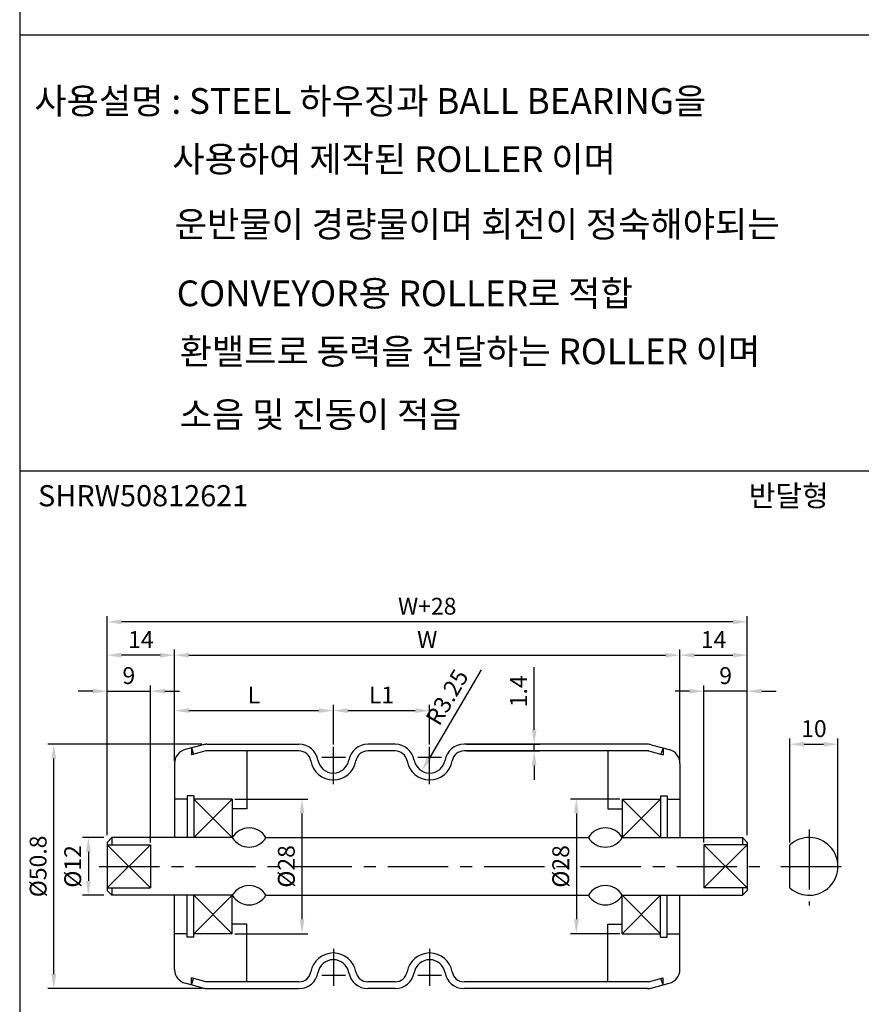
# Model space of a CAD drawing. Extents: x -64 to 4845, y -1804 to 505.
# Drawn here: x 399 to 574, y -718 to -514 of the extents above; entities that cross this region are included whole.
import ezdxf

# ---------------------------------------------------------------- set-up
doc = ezdxf.new("R2010")
doc.units = 0
doc.header["$LTSCALE"] = 10
doc.header["$MEASUREMENT"] = 0
doc.linetypes.add('CENTER', pattern=[2, 1.25, -0.25, 0.25, -0.25])
doc.layers.get('DEFPOINTS').update_dxf_attribs({"linetype": 'CONTINUOUS'})
for name, color, linetype in [('CEN', 1, 'CENTER'), ('DIM', 6, 'CONTINUOUS'), ('LIN', 7, 'CONTINUOUS')]:
    doc.layers.add(name, color=color, linetype=linetype)
doc.styles.add('ADESK1', font='romans')
doc.styles.get("Standard").update_dxf_attribs({"font": 'H2GTRM.TTF'})
doc.dimstyles.get("Standard").update_dxf_attribs({"dimtxt": 0.18, "dimasz": 0.18, "dimexe": 0.18, "dimexo": 0.0625, "dimgap": 0.09, "dimtad": 0, "dimtih": 1, "dimtoh": 1, "dimdec": 4, "dimzin": 0, "dimdsep": 46, "dimtxsty": 'Standard', "dimcen": 0.09, "dimadec": 0, "dimazin": 0, "dimtfac": 1, "dimtdec": 4, "dimtofl": 0, "dimtmove": 0, "dimatfit": 3, "dimfxl": 0, "dimtolj": 1, "dimtzin": 0, "dimarcsym": 0})

# ---------------------------------------------------------------- blocks, each defined once
blk = doc.blocks.new('*D590')
at = {"layer": 'DEFPOINTS', "color": 0, "transparency": 16777216}
for p in [(463.9, -657.45), (463.9, -664.98), (430.9, -667.91)]:
    blk.add_point(p, dxfattribs=at)
at = {"layer": 'LIN', "color": 6, "lineweight": -2, "transparency": 16777216}
for p, q in [((430.9, -667.41), (430.9, -656.25)), ((463.9, -664.48), (463.9, -656.25)), ((433.9, -657.45), (460.9, -657.45))]:
    blk.add_line(p, q, dxfattribs=at)
at = {"layer": 'LIN', "color": 6, "transparency": 16777216}
for points in [[(433.9, -656.95), (433.9, -657.95), (430.9, -657.45)], [(460.9, -656.95), (460.9, -657.95), (463.9, -657.45)]]:
    blk.add_solid(points, dxfattribs=at)
at = {"layer": 'LIN', "color": 6, "transparency": 16777216, "insert": (447.4, -654.2), "char_height": 3.5, "attachment_point": 5, "style": 'ADESK1'}
blk.add_mtext('\\A1;L', dxfattribs=at)
blk = doc.blocks.new('*D591')
at = {"layer": 'DEFPOINTS', "color": 0, "transparency": 16777216}
for p in [(535.9, -645.92), (430.9, -667.91), (535.9, -668.43)]:
    blk.add_point(p, dxfattribs=at)
at = {"layer": 'LIN', "color": 6, "lineweight": -2, "transparency": 16777216}
for p, q in [((430.9, -667.41), (430.9, -644.72)), ((535.9, -667.93), (535.9, -644.72)), ((433.9, -645.92), (532.9, -645.92))]:
    blk.add_line(p, q, dxfattribs=at)
at = {"layer": 'LIN', "color": 6, "transparency": 16777216}
for points in [[(433.9, -645.42), (433.9, -646.42), (430.9, -645.92)], [(532.9, -645.42), (532.9, -646.42), (535.9, -645.92)]]:
    blk.add_solid(points, dxfattribs=at)
at = {"layer": 'LIN', "color": 6, "transparency": 16777216, "insert": (483.4, -642.67), "char_height": 3.5, "attachment_point": 5, "style": 'ADESK1'}
blk.add_mtext('\\A1;W', dxfattribs=at)
blk = doc.blocks.new('*D592')
at = {"layer": 'DEFPOINTS', "color": 0, "transparency": 16777216}
for p in [(416.9, -638.99), (416.9, -683.83), (549.9, -683.83)]:
    blk.add_point(p, dxfattribs=at)
at = {"layer": 'DIM', "color": 0, "lineweight": -2, "transparency": 16777216}
for p, q in [((416.9, -683.33), (416.9, -637.79)), ((549.9, -683.33), (549.9, -637.79)), ((546.9, -638.99), (419.9, -638.99))]:
    blk.add_line(p, q, dxfattribs=at)
at = {"layer": 'DIM', "color": 0, "transparency": 16777216}
for points in [[(419.9, -638.49), (419.9, -639.49), (416.9, -638.99)], [(546.9, -638.49), (546.9, -639.49), (549.9, -638.99)]]:
    blk.add_solid(points, dxfattribs=at)
at = {"layer": 'DIM', "color": 0, "transparency": 16777216, "insert": (483.4, -635.74), "char_height": 3.5, "attachment_point": 5, "style": 'ADESK1'}
blk.add_mtext('\\A1;W+28', dxfattribs=at)
blk = doc.blocks.new('*D593')
at = {"layer": 'DEFPOINTS', "color": 0, "transparency": 16777216}
for p in [(442.9, -675.83), (442.9, -703.83), (457.38, -703.83)]:
    blk.add_point(p, dxfattribs=at)
at = {"layer": 'LIN', "color": 6, "lineweight": -2, "transparency": 16777216}
for p, q in [((443.4, -675.83), (458.58, -675.83)), ((457.38, -678.83), (457.38, -700.83)), ((443.4, -703.83), (458.58, -703.83))]:
    blk.add_line(p, q, dxfattribs=at)
at = {"layer": 'LIN', "color": 6, "transparency": 16777216}
for points in [[(456.88, -678.83), (457.88, -678.83), (457.38, -675.83)], [(456.88, -700.83), (457.88, -700.83), (457.38, -703.83)]]:
    blk.add_solid(points, dxfattribs=at)
at = {"layer": 'LIN', "color": 6, "transparency": 16777216, "insert": (454.13, -689.83), "char_height": 3.5, "attachment_point": 5, "rotation": 90, "style": 'ADESK1'}
blk.add_mtext('\\A1;%%c28', dxfattribs=at)
blk = doc.blocks.new('*D594')
at = {"layer": 'DEFPOINTS', "color": 0, "transparency": 16777216}
for p in [(416.71, -683.83), (413, -695.83), (416.71, -695.83)]:
    blk.add_point(p, dxfattribs=at)
at = {"layer": 'DIM', "color": 0, "lineweight": -2, "transparency": 16777216}
for p, q in [((416.21, -683.83), (411.8, -683.83)), ((413, -686.83), (413, -692.83)), ((416.21, -695.83), (411.8, -695.83))]:
    blk.add_line(p, q, dxfattribs=at)
at = {"layer": 'DIM', "color": 0, "transparency": 16777216}
for points in [[(412.5, -686.83), (413.5, -686.83), (413, -683.83)], [(412.5, -692.83), (413.5, -692.83), (413, -695.83)]]:
    blk.add_solid(points, dxfattribs=at)
at = {"layer": 'DIM', "color": 0, "transparency": 16777216, "insert": (409.75, -689.83), "char_height": 3.5, "attachment_point": 5, "rotation": 90, "style": 'ADESK1'}
blk.add_mtext('\\A1;%%c12', dxfattribs=at)
blk = doc.blocks.new('*D595')
at = {"layer": 'DEFPOINTS', "color": 0, "transparency": 16777216}
for p in [(523.9, -675.83), (514.39, -703.83), (523.9, -703.83)]:
    blk.add_point(p, dxfattribs=at)
at = {"layer": 'LIN', "color": 6, "lineweight": -2, "transparency": 16777216}
for p, q in [((523.4, -675.83), (513.19, -675.83)), ((514.39, -678.83), (514.39, -700.83)), ((523.4, -703.83), (513.19, -703.83))]:
    blk.add_line(p, q, dxfattribs=at)
at = {"layer": 'LIN', "color": 6, "transparency": 16777216}
for points in [[(513.89, -678.83), (514.89, -678.83), (514.39, -675.83)], [(513.89, -700.83), (514.89, -700.83), (514.39, -703.83)]]:
    blk.add_solid(points, dxfattribs=at)
at = {"layer": 'LIN', "color": 6, "transparency": 16777216, "insert": (511.14, -689.83), "char_height": 3.5, "attachment_point": 5, "rotation": 90, "style": 'ADESK1'}
blk.add_mtext('\\A1;%%c28', dxfattribs=at)
blk = doc.blocks.new('*D596')
at = {"layer": 'DEFPOINTS', "color": 0, "transparency": 16777216}
for p in [(549.9, -645.92), (535.9, -668.43), (549.9, -683.33)]:
    blk.add_point(p, dxfattribs=at)
at = {"layer": 'LIN', "color": 6, "lineweight": -2, "transparency": 16777216}
for p, q in [((535.9, -667.93), (535.9, -644.72)), ((549.9, -682.83), (549.9, -644.72)), ((538.9, -645.92), (546.9, -645.92))]:
    blk.add_line(p, q, dxfattribs=at)
at = {"layer": 'LIN', "color": 6, "transparency": 16777216}
for points in [[(538.9, -645.42), (538.9, -646.42), (535.9, -645.92)], [(546.9, -645.42), (546.9, -646.42), (549.9, -645.92)]]:
    blk.add_solid(points, dxfattribs=at)
at = {"layer": 'LIN', "color": 6, "transparency": 16777216, "insert": (542.9, -642.67), "char_height": 3.5, "attachment_point": 5, "style": 'ADESK1'}
blk.add_mtext('\\A1;14', dxfattribs=at)
blk = doc.blocks.new('*D597')
at = {"layer": 'DEFPOINTS', "color": 0, "transparency": 16777216}
for p in [(540.9, -653.41), (540.9, -685.36), (549.9, -683.83)]:
    blk.add_point(p, dxfattribs=at)
at = {"layer": 'DIM', "color": 0, "lineweight": -2, "transparency": 16777216}
for p, q in [((540.9, -684.86), (540.9, -652.21)), ((549.9, -683.33), (549.9, -652.21)), ((537.9, -653.41), (534.9, -653.41)), ((549.9, -653.41), (540.9, -653.41)), ((552.9, -653.41), (555.9, -653.41))]:
    blk.add_line(p, q, dxfattribs=at)
at = {"layer": 'DIM', "color": 0, "transparency": 16777216}
for points in [[(537.9, -652.91), (537.9, -653.91), (540.9, -653.41)], [(552.9, -652.91), (552.9, -653.91), (549.9, -653.41)]]:
    blk.add_solid(points, dxfattribs=at)
at = {"layer": 'DIM', "color": 0, "transparency": 16777216, "insert": (545.4, -650.16), "char_height": 3.5, "attachment_point": 5, "style": 'ADESK1'}
blk.add_mtext('\\A1;9', dxfattribs=at)
blk = doc.blocks.new('*D598')
at = {"layer": 'DEFPOINTS', "color": 0, "transparency": 16777216}
for p in [(568.74, -664.43), (558.74, -685.36), (568.74, -689.83)]:
    blk.add_point(p, dxfattribs=at)
at = {"layer": 'DIM', "color": 0, "lineweight": -2, "transparency": 16777216}
for p, q in [((558.74, -684.86), (558.74, -663.23)), ((561.74, -664.43), (565.74, -664.43)), ((568.74, -689.33), (568.74, -663.23))]:
    blk.add_line(p, q, dxfattribs=at)
at = {"layer": 'DIM', "color": 0, "transparency": 16777216}
for points in [[(561.74, -663.93), (561.74, -664.93), (558.74, -664.43)], [(565.74, -663.93), (565.74, -664.93), (568.74, -664.43)]]:
    blk.add_solid(points, dxfattribs=at)
at = {"layer": 'DIM', "color": 0, "transparency": 16777216, "insert": (563.74, -661.18), "char_height": 3.5, "attachment_point": 5, "style": 'ADESK1'}
blk.add_mtext('\\A1;10', dxfattribs=at)
blk = doc.blocks.new('*D619')
at = {"layer": 'DEFPOINTS', "color": 0, "transparency": 16777216}
for p in [(425.9, -653.41), (416.9, -683.83), (425.9, -685.36)]:
    blk.add_point(p, dxfattribs=at)
at = {"layer": 'DIM', "color": 0, "lineweight": -2, "transparency": 16777216}
for p, q in [((416.9, -683.33), (416.9, -652.21)), ((425.9, -684.86), (425.9, -652.21)), ((413.9, -653.41), (410.9, -653.41)), ((416.9, -653.41), (425.9, -653.41)), ((428.9, -653.41), (431.9, -653.41))]:
    blk.add_line(p, q, dxfattribs=at)
at = {"layer": 'DIM', "color": 0, "transparency": 16777216}
for points in [[(413.9, -652.91), (413.9, -653.91), (416.9, -653.41)], [(428.9, -652.91), (428.9, -653.91), (425.9, -653.41)]]:
    blk.add_solid(points, dxfattribs=at)
at = {"layer": 'DIM', "color": 0, "transparency": 16777216, "insert": (421.4, -650.16), "char_height": 3.5, "attachment_point": 5, "style": 'ADESK1'}
blk.add_mtext('\\A1;9', dxfattribs=at)
blk = doc.blocks.new('*D620')
at = {"layer": 'DEFPOINTS', "color": 0, "transparency": 16777216}
for p in [(416.9, -645.92), (430.9, -668.43), (416.9, -683.33)]:
    blk.add_point(p, dxfattribs=at)
at = {"layer": 'LIN', "color": 6, "lineweight": -2, "transparency": 16777216}
for p, q in [((416.9, -682.83), (416.9, -644.72)), ((430.9, -667.93), (430.9, -644.72)), ((427.9, -645.92), (419.9, -645.92))]:
    blk.add_line(p, q, dxfattribs=at)
at = {"layer": 'LIN', "color": 6, "transparency": 16777216}
for points in [[(419.9, -645.42), (419.9, -646.42), (416.9, -645.92)], [(427.9, -645.42), (427.9, -646.42), (430.9, -645.92)]]:
    blk.add_solid(points, dxfattribs=at)
at = {"layer": 'LIN', "color": 6, "transparency": 16777216, "insert": (423.9, -642.67), "char_height": 3.5, "attachment_point": 5, "style": 'ADESK1'}
blk.add_mtext('\\A1;14', dxfattribs=at)
blk = doc.blocks.new('*D621')
at = {"layer": 'DEFPOINTS', "color": 0, "transparency": 16777216}
for p in [(405.81, -664.43), (437.07, -664.43), (437.11, -715.23)]:
    blk.add_point(p, dxfattribs=at)
at = {"layer": 'LIN', "color": 6, "lineweight": -2, "transparency": 16777216}
for p, q in [((436.57, -664.43), (404.61, -664.43)), ((405.81, -712.23), (405.81, -667.43)), ((436.61, -715.23), (404.61, -715.23))]:
    blk.add_line(p, q, dxfattribs=at)
at = {"layer": 'LIN', "color": 6, "transparency": 16777216}
for points in [[(405.31, -667.43), (406.31, -667.43), (405.81, -664.43)], [(405.31, -712.23), (406.31, -712.23), (405.81, -715.23)]]:
    blk.add_solid(points, dxfattribs=at)
at = {"layer": 'LIN', "color": 6, "transparency": 16777216, "insert": (402.56, -689.83), "char_height": 3.5, "attachment_point": 5, "rotation": 90, "style": 'ADESK1'}
blk.add_mtext('\\A1;%%c50.8', dxfattribs=at)
blk = doc.blocks.new('*D625')
at = {"layer": 'DEFPOINTS', "color": 0, "transparency": 16777216}
for p in [(491.04, -664.43), (505.62, -664.43), (491.04, -665.83)]:
    blk.add_point(p, dxfattribs=at)
at = {"layer": 'LIN', "color": 6, "lineweight": -2, "transparency": 16777216}
for p, q in [((505.62, -661.43), (505.62, -648.43)), ((491.54, -664.43), (506.82, -664.43)), ((505.62, -665.83), (505.62, -664.43)), ((491.54, -665.83), (506.82, -665.83)), ((505.62, -668.83), (505.62, -671.83))]:
    blk.add_line(p, q, dxfattribs=at)
at = {"layer": 'LIN', "color": 6, "transparency": 16777216}
for points in [[(505.12, -661.43), (506.12, -661.43), (505.62, -664.43)], [(505.12, -668.83), (506.12, -668.83), (505.62, -665.83)]]:
    blk.add_solid(points, dxfattribs=at)
at = {"layer": 'LIN', "color": 6, "transparency": 16777216, "insert": (502.37, -653.43), "char_height": 3.5, "attachment_point": 5, "rotation": 90, "style": 'ADESK1'}
blk.add_mtext('\\A1;1.4', dxfattribs=at)
blk = doc.blocks.new('*D626')
at = {"layer": 'DEFPOINTS', "color": 0, "transparency": 16777216}
for p in [(483.9, -667.18), (482.25, -669.98)]:
    blk.add_point(p, dxfattribs=at)
at = {"layer": 'LIN', "color": 6, "lineweight": -2, "transparency": 16777216}
blk.add_line((494.63, -648.97), (483.77, -667.39), dxfattribs=at)
at = {"layer": 'LIN', "color": 6, "transparency": 16777216}
blk.add_solid([(483.34, -667.14), (484.2, -667.65), (482.25, -669.98)], dxfattribs=at)
at = {"layer": 'LIN', "color": 6, "transparency": 16777216, "insert": (487.52, -654.64), "char_height": 3.5, "attachment_point": 5, "rotation": 59.4764, "style": 'ADESK1'}
blk.add_mtext('\\A1;R3.25', dxfattribs=at)
blk = doc.blocks.new('*D627')
at = {"layer": 'DEFPOINTS', "color": 0, "transparency": 16777216}
for p in [(483.9, -657.45), (463.9, -664.98), (483.9, -664.98)]:
    blk.add_point(p, dxfattribs=at)
at = {"layer": 'LIN', "color": 6, "lineweight": -2, "transparency": 16777216}
for p, q in [((463.9, -664.48), (463.9, -656.25)), ((483.9, -664.48), (483.9, -656.25)), ((466.9, -657.45), (480.9, -657.45))]:
    blk.add_line(p, q, dxfattribs=at)
at = {"layer": 'LIN', "color": 6, "transparency": 16777216}
for points in [[(466.9, -656.95), (466.9, -657.95), (463.9, -657.45)], [(480.9, -656.95), (480.9, -657.95), (483.9, -657.45)]]:
    blk.add_solid(points, dxfattribs=at)
at = {"layer": 'LIN', "color": 6, "transparency": 16777216, "insert": (473.9, -654.2), "char_height": 3.5, "attachment_point": 5, "style": 'ADESK1'}
blk.add_mtext('\\A1;L1', dxfattribs=at)

msp = doc.modelspace()

# ---------------------------------------------------------------- linework, layer by layer
at = {"layer": 'CEN'}
for p, q in [((463.89922, -672.71924), (463.89922, -664.97641)), ((483.89922, -672.71924), (483.89922, -664.97641)), ((466.39839, -667.17959), (461.47466, -667.17959)), ((486.39839, -667.17959), (481.47466, -667.17959)), ((562.73699, -682.13369), (562.73699, -697.97858)), ((415.24824, -689.82959), (552.52566, -689.82959)), ((556.88635, -689.82959), (571.62374, -689.82959)), ((463.89922, -706.93994), (463.89922, -714.68278)), ((483.89922, -706.93994), (483.89922, -714.68278)), ((466.39839, -712.47959), (461.47466, -712.47959)), ((486.39839, -712.47959), (481.47466, -712.47959))]:
    msp.add_line(p, q, dxfattribs=at)
at = {"layer": 'DIM'}
for p, q in [((442.89922, -675.82959), (434.89922, -683.82959)), ((434.89922, -675.82959), (442.89922, -683.82959)), ((531.89922, -675.82959), (523.89922, -683.82959)), ((523.89922, -675.82959), (531.89922, -683.82959)), ((425.89922, -685.35746), (416.89922, -694.30173)), ((416.89922, -685.35746), (425.89922, -694.30173)), ((549.89922, -685.35746), (540.89922, -694.30173)), ((540.89922, -685.35746), (549.89922, -694.30173)), ((442.89922, -703.82959), (434.89922, -695.82959)), ((434.89922, -703.82959), (442.89922, -695.82959)), ((523.89922, -703.82959), (531.89922, -695.82959)), ((531.89922, -703.82959), (523.89922, -695.82959))]:
    msp.add_line(p, q, dxfattribs=at)
at = {"layer": 'LIN', "color": 253}
msp.add_line((398.73173, -354.2418), (398.73173, -840.49391), dxfattribs=at)
at = {"layer": 'LIN', "color": 0}
for p, q in [((751.01017, -517.03899), (398.73173, -517.03899)), ((751.01017, -607.64861), (398.73173, -607.64861))]:
    msp.add_line(p, q, dxfattribs=at)
at = {"layer": 'LIN'}
for p, q in [((436.8555, -664.53178), (433.12288, -665.53177)), ((434.39922, -665.18983), (434.84274, -666.52038)), ((434.39922, -665.18983), (434.39922, -666.6392)), ((437.63184, -664.42959), (456.75779, -664.42959)), ((476.75779, -664.42959), (471.04065, -664.42959)), ((529.1666, -664.42959), (491.04065, -664.42959)), ((529.94294, -664.53178), (533.67556, -665.53177)), ((532.39922, -665.18983), (531.9557, -666.52038)), ((532.39922, -665.18983), (532.39922, -666.6392)), ((437.42123, -665.82959), (434.39922, -666.6392)), ((456.75779, -665.82959), (437.42123, -665.82959)), ((445.89922, -665.82959), (445.89922, -677.82959)), ((476.75779, -665.82959), (471.04065, -665.82959)), ((529.39922, -665.82959), (491.04065, -665.82959)), ((520.89922, -665.82959), (520.89922, -677.82959)), ((529.37721, -665.82959), (532.39922, -666.6392)), ((430.89922, -668.42958), (430.89922, -683.82959)), ((535.89922, -668.42958), (535.89922, -683.82959)), ((433.54922, -675.12959), (433.54922, -683.82959)), ((434.89922, -675.12959), (433.54922, -675.12959)), ((434.89922, -675.12959), (434.89922, -683.82959)), ((531.89922, -675.12959), (531.89922, -683.82959)), ((531.89922, -675.12959), (533.24922, -675.12959)), ((533.24922, -675.12959), (533.24922, -683.82959)), ((433.54922, -675.82959), (430.89922, -675.82959)), ((442.89922, -675.82959), (434.89922, -675.82959)), ((442.89922, -675.82959), (442.89922, -683.82959)), ((523.89922, -675.82959), (531.89922, -675.82959)), ((523.89922, -675.82959), (523.89922, -683.82959)), ((533.24922, -675.82959), (535.89922, -675.82959)), ((445.89922, -677.82959), (442.89922, -677.82959)), ((520.89922, -677.82959), (523.89922, -677.82959)), ((417.89922, -683.82959), (416.89922, -684.82959)), ((416.89922, -684.82959), (416.89922, -694.82959)), ((416.89922, -684.82959), (416.89922, -684.82959)), ((416.89922, -685.35746), (425.89922, -685.35746)), ((417.89922, -683.82959), (417.89922, -685.35746)), ((442.89922, -683.82959), (417.89922, -683.82959)), ((425.89922, -685.35746), (425.89922, -694.30173)), ((449.89922, -683.82959), (516.89922, -683.82959)), ((523.89922, -683.82959), (548.89922, -683.82959)), ((540.89922, -685.35746), (540.89922, -694.30173)), ((549.89922, -685.35746), (540.89922, -685.35746)), ((548.89922, -683.82959), (548.89922, -685.35746)), ((548.89922, -683.82959), (549.89922, -684.82959)), ((549.89922, -684.82959), (549.89922, -694.82959)), ((558.73699, -694.30173), (558.73699, -685.35746)), ((416.89922, -694.30173), (425.89922, -694.30173)), ((417.89922, -695.82959), (416.89922, -694.82959)), ((416.89922, -694.82959), (416.89922, -694.82959)), ((417.89922, -694.30173), (417.89922, -695.82959)), ((442.89922, -695.82959), (417.89922, -695.82959)), ((430.89922, -711.22961), (430.89922, -695.82959)), ((433.54922, -704.52959), (433.54922, -695.82959)), ((434.89922, -704.52959), (434.89922, -695.82959)), ((442.89922, -703.82959), (442.89922, -695.82959)), ((449.89922, -695.82959), (516.89922, -695.82959)), ((523.89922, -703.82959), (523.89922, -695.82959)), ((523.89922, -695.82959), (548.89922, -695.82959)), ((531.89922, -704.52959), (531.89922, -695.82959)), ((533.24922, -704.52959), (533.24922, -695.82959)), ((535.89922, -711.22961), (535.89922, -695.82959)), ((549.89922, -694.30173), (540.89922, -694.30173)), ((548.89922, -694.30173), (548.89922, -695.82959)), ((548.89922, -695.82959), (549.89922, -694.82959)), ((445.89922, -701.82959), (442.89922, -701.82959)), ((445.89922, -713.82959), (445.89922, -701.82959)), ((520.89922, -713.82959), (520.89922, -701.82959)), ((520.89922, -701.82959), (523.89922, -701.82959)), ((433.54922, -703.82959), (430.89922, -703.82959)), ((442.89922, -703.82959), (434.89922, -703.82959)), ((523.89922, -703.82959), (531.89922, -703.82959)), ((533.24922, -703.82959), (535.89922, -703.82959)), ((434.89922, -704.52959), (433.54922, -704.52959)), ((531.89922, -704.52959), (533.24922, -704.52959)), ((436.8555, -715.1274), (433.12288, -714.12742)), ((437.42123, -713.82959), (434.39922, -713.01998)), ((434.39922, -714.46935), (434.39922, -713.01998)), ((434.39922, -714.46935), (434.84274, -713.1388)), ((456.75779, -713.82959), (437.39922, -713.82959)), ((476.75779, -713.82959), (471.04065, -713.82959)), ((529.39922, -713.82959), (491.04065, -713.82959)), ((529.37721, -713.82959), (532.39922, -713.01998)), ((529.94294, -715.1274), (533.67556, -714.12742)), ((532.39922, -714.46935), (531.9557, -713.1388)), ((532.39922, -714.46935), (532.39922, -713.01998)), ((437.63184, -715.22959), (456.75779, -715.22959)), ((476.75779, -715.22959), (471.04065, -715.22959)), ((529.1666, -715.22959), (491.04065, -715.22959))]:
    msp.add_line(p, q, dxfattribs=at)
for centre, radius, start, end in [((437.63184, -667.42959), 3, 90, 104.9976107), ((456.75779, -668.42959), 4, 9.9281918, 90), ((471.04065, -668.42959), 4, 90, 170.0718082), ((476.75779, -668.42959), 4, 9.9281918, 90), ((491.04065, -668.42959), 4, 90, 170.0718082), ((529.1666, -667.42959), 3, 75.0023893, 90), ((433.89922, -668.42958), 3, 104.9976107, 180), ((456.75779, -668.32959), 2.5, 9.9281918, 90), ((471.04065, -668.32959), 2.5, 90, 170.0718082), ((476.75779, -668.32959), 2.5, 9.9281918, 90), ((491.04065, -668.32959), 2.5, 90, 170.0718082), ((532.89922, -668.42958), 3, 0, 75.0023893), ((463.89922, -667.07959), 4.75, 189.9281918, 350.0718082), ((463.89922, -667.17959), 3.25, 189.9281918, 350.0718082), ((483.89922, -667.07959), 4.75, 189.9281918, 350.0718082), ((483.89922, -667.17959), 3.25, 189.9281918, 350.0718082), ((446.39922, -685.89209), 4.0625, 30.5102374, 149.4897626), ((520.39922, -685.89209), 4.0625, 30.5102374, 149.4897626), ((446.39922, -681.76709), 4.0625, 210.5102374, 329.4897626), ((520.39922, -681.76709), 4.0625, 210.5102374, 329.4897626), ((562.73699, -689.82959), 6, 228.1896851, 131.8103149), ((446.39922, -697.89209), 4.0625, 30.5102374, 149.4897626), ((520.39922, -697.89209), 4.0625, 30.5102374, 149.4897626), ((446.39922, -693.76709), 4.0625, 210.5102374, 329.4897626), ((520.39922, -693.76709), 4.0625, 210.5102374, 329.4897626), ((463.89922, -712.57959), 4.75, 9.9281918, 170.0718082), ((483.89922, -712.57959), 4.75, 9.9281918, 170.0718082), ((463.89922, -712.47959), 3.25, 9.9281918, 170.0718082), ((483.89922, -712.47959), 3.25, 9.9281918, 170.0718082), ((433.89922, -711.22961), 3, 180, 255.0023893), ((456.75779, -711.32959), 2.5, 270, 350.0718082), ((456.75779, -711.22959), 4, 270, 350.0718082), ((471.04065, -711.22959), 4, 189.9281918, 270), ((471.04065, -711.32959), 2.5, 189.9281918, 270), ((476.75779, -711.32959), 2.5, 270, 350.0718082), ((476.75779, -711.22959), 4, 270, 350.0718082), ((491.04065, -711.22959), 4, 189.9281918, 270), ((491.04065, -711.32959), 2.5, 189.9281918, 270), ((532.89922, -711.22961), 3, 284.9976107, 0), ((437.63184, -712.22959), 3, 255.0023893, 270), ((529.1666, -712.22959), 3, 270, 284.9976107)]:
    msp.add_arc(centre, radius, start, end, dxfattribs=at)

# ---------------------------------------------------------------- texts
for s, height, p in [('사용설명 : STEEL 하우징과 BALL BEARING을', 5.346, (401.77733, -533.38674)), ('사용하여 제작된 ROLLER 이며', 5.346, (430.42304, -545.47238)), ('운반물이 경량물이며 회전이 정숙해야되는', 5.346, (430.93935, -559.00685)), ('CONVEYOR용 ROLLER로 적합', 5.346, (431.36068, -573.36978)), ('환밸트로 동력을 전달하는 ROLLER 이며', 5.346, (431.96358, -585.42704)), ('소음 및 진동이 적음', 5.346, (431.96358, -598.56485)), ('반달형', 4.4, (550.2282, -614.97462))]:
    msp.add_text(s, height=height, dxfattribs=at).set_placement(p)
at = {"layer": 'LIN', "style": 'ADESK1'}
msp.add_text('SHRW50812621 ', height=4.4, dxfattribs=at).set_placement((402.54245, -614.97462))

# ---------------------------------------------------------------- dimensions: what is measured, and where the dimension line sits
at = {"layer": 'DIM'}
dim = msp.add_linear_dim(base=(416.89922, -638.98671), p1=(549.89922, -683.82959), p2=(416.89922, -683.82959), text='W+28', dimstyle='Standard', override={"dimtxt": 3.5, "dimasz": 3, "dimexe": 1.2, "dimexo": 0.5, "dimgap": 1.5, "dimtad": 3, "dimtih": 0, "dimtoh": 0, "dimzin": 8, "dimtxsty": 'ADESK1', "dimtofl": 1}, dxfattribs=at)
dim.commit()
dim.dimension.update_dxf_attribs({"geometry": '*D592', "text_midpoint": (483.39922, -635.73671)})
for base, p1, p2, picture, middle in [((425.89922, -653.408), (416.89922, -683.82959), (425.89922, -685.35746), '*D619', (421.39922, -650.158)), ((540.89922, -653.408), (549.89922, -683.82959), (540.89922, -685.35746), '*D597', (545.39922, -650.158)), ((568.73699, -664.42959), (558.73699, -685.35746), (568.73699, -689.82959), '*D598', (563.73699, -661.17959))]:
    dim = msp.add_linear_dim(base=base, p1=p1, p2=p2, dimstyle='Standard', override={"dimtxt": 3.5, "dimasz": 3, "dimexe": 1.2, "dimexo": 0.5, "dimgap": 1.5, "dimtad": 3, "dimtih": 0, "dimtoh": 0, "dimzin": 8, "dimtxsty": 'ADESK1', "dimtofl": 1}, dxfattribs=at)
    dim.commit()
    dim.dimension.update_dxf_attribs({"geometry": picture, "text_midpoint": middle})
dim = msp.add_linear_dim(base=(412.99844, -695.82959), p1=(416.71401, -683.82959), p2=(416.71401, -695.82959), angle=270, text='%%c<>', dimstyle='Standard', override={"dimtxt": 3.5, "dimasz": 3, "dimexe": 1.2, "dimexo": 0.5, "dimgap": 1.5, "dimtad": 3, "dimtih": 0, "dimtoh": 0, "dimzin": 8, "dimtxsty": 'ADESK1', "dimtofl": 1}, dxfattribs=at)
dim.commit()
dim.dimension.update_dxf_attribs({"geometry": '*D594', "text_midpoint": (409.74844, -689.82959)})
at = {"layer": 'LIN'}
for base, p1, p2, picture, middle in [((416.89922, -645.91717), (430.89922, -668.42958), (416.89922, -683.32959), '*D620', (423.89922, -642.66717)), ((549.89922, -645.91717), (535.89922, -668.42958), (549.89922, -683.32959), '*D596', (542.89922, -642.66717))]:
    dim = msp.add_linear_dim(base=base, p1=p1, p2=p2, dimstyle='Standard', override={"dimtxt": 3.5, "dimasz": 3, "dimexe": 1.2, "dimexo": 0.5, "dimgap": 1.5, "dimtad": 3, "dimtih": 0, "dimtoh": 0, "dimzin": 8, "dimtxsty": 'ADESK1', "dimclrd": 6, "dimclre": 6, "dimclrt": 6, "dimtofl": 1}, dxfattribs=at)
    dim.commit()
    dim.dimension.update_dxf_attribs({"geometry": picture, "text_midpoint": middle})
for base, p1, p2, text, picture, middle in [((535.89922, -645.91717), (430.89922, -667.90607), (535.89922, -668.42958), 'W', '*D591', (483.39922, -642.66717)), ((463.89922, -657.4515), (430.89922, -667.90607), (463.89922, -664.97641), 'L', '*D590', (447.39922, -654.2015)), ((483.89922, -657.4515), (463.89922, -664.97641), (483.89922, -664.97641), 'L1', '*D627', (473.89922, -654.2015))]:
    dim = msp.add_linear_dim(base=base, p1=p1, p2=p2, text=text, dimstyle='Standard', override={"dimtxt": 3.5, "dimasz": 3, "dimexe": 1.2, "dimexo": 0.5, "dimgap": 1.5, "dimtad": 3, "dimtih": 0, "dimtoh": 0, "dimzin": 8, "dimtxsty": 'ADESK1', "dimclrd": 6, "dimclre": 6, "dimclrt": 6, "dimtofl": 1}, dxfattribs=at)
    dim.commit()
    dim.dimension.update_dxf_attribs({"geometry": picture, "text_midpoint": middle})
dim = msp.add_radius_dim(center=(483.89922, -667.17959), mpoint=(482.24857, -669.97921), dimstyle='Standard', override={"dimtxt": 3.5, "dimasz": 3, "dimexe": 1.2, "dimexo": 0.5, "dimgap": 1.5, "dimtad": 3, "dimtih": 0, "dimtoh": 0, "dimzin": 8, "dimtxsty": 'ADESK1', "dimclrd": 6, "dimclre": 6, "dimclrt": 6, "dimtofl": 1, "dimtmove": 1}, dxfattribs=at)
dim.commit()
dim.dimension.update_dxf_attribs({"geometry": '*D626', "text_midpoint": (490.3176, -656.29361), "dimtype": 164})
dim = msp.add_linear_dim(base=(505.61712, -664.42959), p1=(491.04065, -665.82959), p2=(491.04065, -664.42959), angle=90, dimstyle='Standard', override={"dimtxt": 3.5, "dimasz": 3, "dimexe": 1.2, "dimexo": 0.5, "dimgap": 1.5, "dimtad": 3, "dimtih": 0, "dimtoh": 0, "dimzin": 8, "dimtxsty": 'ADESK1', "dimclrd": 6, "dimclre": 6, "dimclrt": 6, "dimtofl": 1}, dxfattribs=at)
dim.commit()
dim.dimension.update_dxf_attribs({"geometry": '*D625', "text_midpoint": (502.36712, -653.42959)})
for base, p1, p2, picture, middle in [((405.80826, -664.42959), (437.10683, -715.22959), (437.06665, -664.42959), '*D621', (402.55826, -689.82959)), ((457.37589, -703.82959), (442.89922, -675.82959), (442.89922, -703.82959), '*D593', (454.12589, -689.82959)), ((514.38919, -703.82959), (523.89922, -675.82959), (523.89922, -703.82959), '*D595', (511.13919, -689.82959))]:
    dim = msp.add_linear_dim(base=base, p1=p1, p2=p2, angle=90, text='%%c<>', dimstyle='Standard', override={"dimtxt": 3.5, "dimasz": 3, "dimexe": 1.2, "dimexo": 0.5, "dimgap": 1.5, "dimtad": 3, "dimtih": 0, "dimtoh": 0, "dimzin": 8, "dimtxsty": 'ADESK1', "dimclrd": 6, "dimclre": 6, "dimclrt": 6, "dimtofl": 1}, dxfattribs=at)
    dim.commit()
    dim.dimension.update_dxf_attribs({"geometry": picture, "text_midpoint": middle})

doc.saveas('drawing.dxf')
